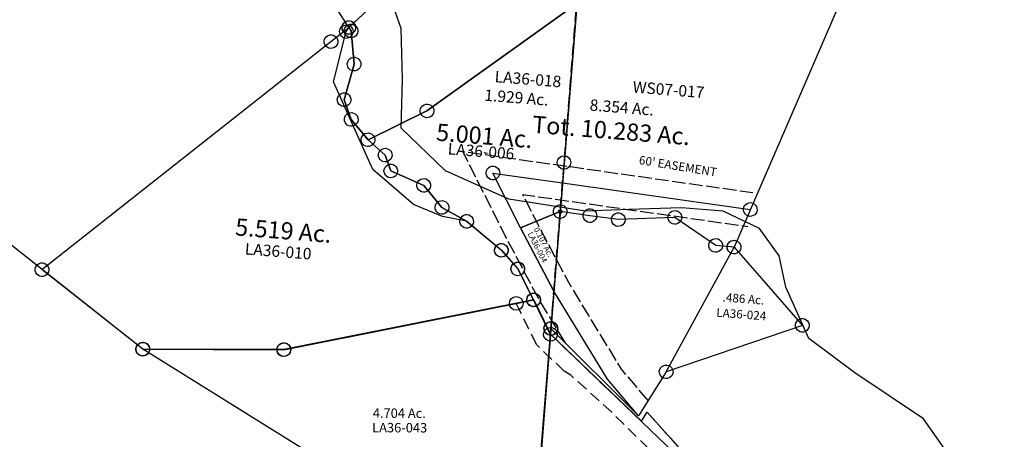
# Model space of a CAD drawing. Units: feet. Extents: x 1930522 to 1969324, y 524654 to 564814.
# Drawn here: x 1964862 to 1966585, y 530859 to 531594 of the extents above; entities that cross this region are included whole.
import ezdxf
from ezdxf.enums import TextEntityAlignment as Align

# ---------------------------------------------------------------- set-up
doc = ezdxf.new("R2010")
doc.units = ezdxf.units.FT
doc.header["$MEASUREMENT"] = 0
doc.linetypes.add('ACAD_ISO02W100', pattern=[15, 12, -3])
doc.linetypes.add('DASHED', pattern=[0.75, 0.5, -0.25])
doc.layers.get('0').update_dxf_attribs({"linetype": 'CONTINUOUS'})
doc.layers.add('OMTA GPS ROADS', color=4, linetype='CONTINUOUS')
doc.layers.add('SURVEY', color=2, linetype='CONTINUOUS')
doc.styles.get("Standard").update_dxf_attribs({"font": 'romans.shx', "height": 20})

# ---------------------------------------------------------------- blocks, each defined once
blk = doc.blocks.new('LAURELLAA$C5DC700BB')
at = {"color": 4, "ltscale": 10}
blk.add_line((-12, -569.2), (-12, -1664.6), dxfattribs=at)
at = {"layer": 'SURVEY', "color": 2, "linetype": 'Continuous'}
for p, q in [((680.7, -574.2), (296.1, -1702.6)), ((-272.6, -1226.2), (-406.2, -1372.9)), ((-406.1, -1372.9), (-272.6, -1226.2)), ((-258.3, -1507.5), (-16.5, -1302.9)), ((-16.5, -1302.9), (-258.3, -1507.5)), ((-406.2, -1372.9), (-426, -1346.9)), ((-435.3, -1399.9), (-406.1, -1372.9)), ((-418.2, -1372.9), (-417.7, -1369.7)), ((-417.7, -1376), (-418.2, -1372.9)), ((-417.7, -1369.7), (-416.5, -1366.9)), ((-416.5, -1378.9), (-417.7, -1376)), ((-416.5, -1366.9), (-414.6, -1364.5)), ((-414.6, -1364.5), (-412.2, -1362.5)), ((-413.8, -1378.5), (-413.4, -1375.4)), ((-413.4, -1375.4), (-412.2, -1372.5)), ((-412.2, -1362.5), (-409.3, -1361.3)), ((-412.2, -1372.5), (-410.2, -1370.1)), ((-410.2, -1370.1), (-407.8, -1368.2)), ((-409.3, -1361.3), (-406.2, -1360.9)), ((-407.8, -1368.2), (-405, -1367)), ((-406.2, -1360.9), (-403, -1361.3)), ((-406.1, -1372.9), (-401.8, -1378.5)), ((-401.8, -1378.5), (-406.1, -1372.9)), ((-405, -1367), (-401.8, -1366.5)), ((-403, -1361.3), (-400.2, -1362.5)), ((-401.8, -1366.5), (-398.7, -1367)), ((-400.2, -1362.5), (-397.8, -1364.5)), ((-398.7, -1367), (-395.8, -1368.2)), ((-397.8, -1364.5), (-395.8, -1366.9)), ((-395.8, -1366.9), (-394.6, -1369.7)), ((-395.8, -1368.2), (-393.4, -1370.1)), ((-394.6, -1376), (-395.8, -1378.9)), ((-394.6, -1369.7), (-394.2, -1372.9)), ((-394.2, -1372.9), (-394.6, -1376)), ((-393.4, -1370.1), (-391.5, -1372.5)), ((-391.5, -1372.5), (-390.3, -1375.4)), ((-390.3, -1375.4), (-389.8, -1378.5)), ((-446.8, -1396.8), (-445.6, -1393.9)), ((-445.6, -1393.9), (-443.7, -1391.5)), ((-443.7, -1391.5), (-441.3, -1389.6)), ((-441.3, -1389.6), (-438.4, -1388.4)), ((-438.4, -1388.4), (-435.3, -1387.9)), ((-435.3, -1387.9), (-432.2, -1388.4)), ((-432.2, -1388.4), (-429.3, -1389.6)), ((-429.3, -1389.6), (-426.9, -1391.5)), ((-426.9, -1391.5), (-425, -1393.9)), ((-425, -1393.9), (-423.8, -1396.8)), ((-414.6, -1381.3), (-416.5, -1378.9)), ((-412.2, -1383.2), (-414.6, -1381.3)), ((-413.4, -1381.6), (-413.8, -1378.5)), ((-412.2, -1384.5), (-413.4, -1381.6)), ((-409.3, -1384.4), (-412.2, -1383.2)), ((-410.2, -1386.9), (-412.2, -1384.5)), ((-407.8, -1388.8), (-410.2, -1386.9)), ((-406.2, -1384.9), (-409.3, -1384.4)), ((-405, -1390), (-407.8, -1388.8)), ((-403, -1384.4), (-406.2, -1384.9)), ((-401.8, -1390.5), (-405, -1390)), ((-400.2, -1383.2), (-403, -1384.4)), ((-401.8, -1378.5), (-391.8, -1435.9)), ((-391.8, -1435.9), (-401.8, -1378.5)), ((-398.7, -1390), (-401.8, -1390.5)), ((-397.8, -1381.3), (-400.2, -1383.2)), ((-395.8, -1388.8), (-398.7, -1390)), ((-395.8, -1378.9), (-397.8, -1381.3)), ((-393.4, -1386.9), (-395.8, -1388.8)), ((-391.5, -1384.5), (-393.4, -1386.9)), ((-390.3, -1381.6), (-391.5, -1384.5)), ((-389.8, -1378.5), (-390.3, -1381.6)), ((-907.6, -1837.9), (-435.3, -1399.9)), ((-447.3, -1399.9), (-446.8, -1396.8)), ((-446.8, -1403), (-447.3, -1399.9)), ((-445.6, -1405.9), (-446.8, -1403)), ((-443.7, -1408.3), (-445.6, -1405.9)), ((-441.3, -1410.2), (-443.7, -1408.3)), ((-438.4, -1411.4), (-441.3, -1410.2)), ((-435.3, -1411.9), (-438.4, -1411.4)), ((-432.2, -1411.4), (-435.3, -1411.9)), ((-429.3, -1410.2), (-432.2, -1411.4)), ((-426.9, -1408.3), (-429.3, -1410.2)), ((-425, -1405.9), (-426.9, -1408.3)), ((-423.8, -1403), (-425, -1405.9)), ((-423.8, -1396.8), (-423.3, -1399.9)), ((-423.3, -1399.9), (-423.8, -1403)), ((-402.1, -1429.9), (-400.2, -1427.5)), ((-400.2, -1427.5), (-397.8, -1425.6)), ((-397.8, -1425.6), (-394.9, -1424.4)), ((-394.9, -1424.4), (-391.8, -1423.9)), ((-391.8, -1423.9), (-388.6, -1424.4)), ((-388.6, -1424.4), (-385.8, -1425.6)), ((-385.8, -1425.6), (-383.4, -1427.5)), ((-383.4, -1427.5), (-381.4, -1429.9)), ((-391.8, -1435.9), (-404.3, -1499.4)), ((-404.3, -1499.4), (-391.8, -1435.9)), ((-403.8, -1435.9), (-403.3, -1432.8)), ((-403.3, -1439), (-403.8, -1435.9)), ((-403.3, -1432.8), (-402.1, -1429.9)), ((-402.1, -1441.9), (-403.3, -1439)), ((-400.2, -1444.3), (-402.1, -1441.9)), ((-397.8, -1446.2), (-400.2, -1444.3)), ((-394.9, -1447.4), (-397.8, -1446.2)), ((-385.8, -1446.2), (-388.6, -1447.4)), ((-383.4, -1444.3), (-385.8, -1446.2)), ((-381.4, -1441.9), (-383.4, -1444.3)), ((-381.4, -1429.9), (-380.2, -1432.8)), ((-380.2, -1439), (-381.4, -1441.9)), ((-380.2, -1432.8), (-379.8, -1435.9)), ((-379.8, -1435.9), (-380.2, -1439)), ((-391.8, -1447.9), (-394.9, -1447.4)), ((-388.6, -1447.4), (-391.8, -1447.9)), ((-416.3, -1499.4), (-415.8, -1496.3)), ((-415.8, -1496.3), (-414.6, -1493.4)), ((-414.6, -1493.4), (-412.7, -1491)), ((-412.7, -1491), (-410.3, -1489.1)), ((-410.3, -1489.1), (-407.4, -1487.9)), ((-407.4, -1487.9), (-404.3, -1487.4)), ((-404.3, -1487.4), (-401.2, -1487.9)), ((-401.2, -1487.9), (-398.3, -1489.1)), ((-398.3, -1489.1), (-395.9, -1491)), ((-395.9, -1491), (-394, -1493.4)), ((-394, -1493.4), (-392.8, -1496.3)), ((-392.8, -1496.3), (-392.3, -1499.4)), ((-266.7, -1499.1), (-264.3, -1497.2)), ((-264.3, -1497.2), (-261.4, -1496)), ((-261.4, -1496), (-258.3, -1495.5)), ((-258.3, -1495.5), (-255.1, -1496)), ((-255.1, -1496), (-252.3, -1497.2)), ((-252.3, -1497.2), (-249.9, -1499.1)), ((-415.8, -1502.6), (-416.3, -1499.4)), ((-414.6, -1505.4), (-415.8, -1502.6)), ((-412.7, -1507.8), (-414.6, -1505.4)), ((-410.3, -1509.8), (-412.7, -1507.8)), ((-407.4, -1511), (-410.3, -1509.8)), ((-404.3, -1511.4), (-407.4, -1511)), ((-404.3, -1499.4), (-389.2, -1532.9)), ((-389.2, -1532.9), (-404.3, -1499.4)), ((-401.2, -1511), (-404.3, -1511.4)), ((-398.3, -1509.8), (-401.2, -1511)), ((-395.9, -1507.8), (-398.3, -1509.8)), ((-394, -1505.4), (-395.9, -1507.8)), ((-392.8, -1502.6), (-394, -1505.4)), ((-392.3, -1499.4), (-392.8, -1502.6)), ((-357.1, -1566), (-258.3, -1507.5)), ((-258.3, -1507.5), (-357.1, -1566)), ((-270.3, -1507.5), (-269.8, -1504.4)), ((-269.8, -1510.6), (-270.3, -1507.5)), ((-269.8, -1504.4), (-268.6, -1501.5)), ((-268.6, -1513.5), (-269.8, -1510.6)), ((-268.6, -1501.5), (-266.7, -1499.1)), ((-266.7, -1515.9), (-268.6, -1513.5)), ((-249.9, -1499.1), (-247.9, -1501.5)), ((-247.9, -1513.5), (-249.9, -1515.9)), ((-247.9, -1501.5), (-246.7, -1504.4)), ((-246.7, -1510.6), (-247.9, -1513.5)), ((-246.7, -1504.4), (-246.3, -1507.5)), ((-246.3, -1507.5), (-246.7, -1510.6)), ((-401.2, -1532.9), (-400.7, -1529.8)), ((-400.7, -1536), (-401.2, -1532.9)), ((-400.7, -1529.8), (-399.5, -1526.9)), ((-399.5, -1526.9), (-397.6, -1524.5)), ((-397.6, -1524.5), (-395.2, -1522.6)), ((-395.2, -1522.6), (-392.3, -1521.4)), ((-392.3, -1521.4), (-389.2, -1520.9)), ((-389.2, -1520.9), (-386, -1521.4)), ((-389.2, -1532.9), (-357.1, -1566)), ((-357.1, -1566), (-389.2, -1532.9)), ((-386, -1521.4), (-383.2, -1522.6)), ((-383.2, -1522.6), (-380.8, -1524.5)), ((-380.8, -1524.5), (-378.8, -1526.9)), ((-378.8, -1526.9), (-377.6, -1529.8)), ((-377.6, -1529.8), (-377.2, -1532.9)), ((-377.2, -1532.9), (-377.6, -1536)), ((-264.3, -1517.8), (-266.7, -1515.9)), ((-261.4, -1519), (-264.3, -1517.8)), ((-258.3, -1519.5), (-261.4, -1519)), ((-255.1, -1519), (-258.3, -1519.5)), ((-252.3, -1517.8), (-255.1, -1519)), ((-249.9, -1515.9), (-252.3, -1517.8)), ((-399.5, -1538.9), (-400.7, -1536)), ((-397.6, -1541.3), (-399.5, -1538.9)), ((-395.2, -1543.2), (-397.6, -1541.3)), ((-392.3, -1544.4), (-395.2, -1543.2)), ((-389.2, -1544.9), (-392.3, -1544.4)), ((-386, -1544.4), (-389.2, -1544.9)), ((-383.2, -1543.2), (-386, -1544.4)), ((-380.8, -1541.3), (-383.2, -1543.2)), ((-378.8, -1538.9), (-380.8, -1541.3)), ((-377.6, -1536), (-378.8, -1538.9)), ((-369.1, -1566), (-368.6, -1562.9)), ((-368.6, -1569.1), (-369.1, -1566)), ((-368.6, -1562.9), (-367.4, -1560)), ((-367.4, -1560), (-365.5, -1557.6)), ((-365.5, -1557.6), (-363.1, -1555.7)), ((-363.1, -1555.7), (-360.2, -1554.5)), ((-360.2, -1554.5), (-357.1, -1554)), ((-357.1, -1554), (-353.9, -1554.5)), ((-357.1, -1566), (-324.9, -1590.5)), ((-324.9, -1590.5), (-357.1, -1566)), ((-353.9, -1554.5), (-351.1, -1555.7)), ((-351.1, -1555.7), (-348.7, -1557.6)), ((-348.7, -1557.6), (-346.7, -1560)), ((-346.7, -1560), (-345.5, -1562.9)), ((-345.5, -1562.9), (-345.1, -1566)), ((-345.1, -1566), (-345.5, -1569.1)), ((-367.4, -1572), (-368.6, -1569.1)), ((-365.5, -1574.4), (-367.4, -1572)), ((-363.1, -1576.3), (-365.5, -1574.4)), ((-360.2, -1577.5), (-363.1, -1576.3)), ((-357.1, -1578), (-360.2, -1577.5)), ((-353.9, -1577.5), (-357.1, -1578)), ((-351.1, -1576.3), (-353.9, -1577.5)), ((-348.7, -1574.4), (-351.1, -1576.3)), ((-346.7, -1572), (-348.7, -1574.4)), ((-345.5, -1569.1), (-346.7, -1572)), ((-336.4, -1587.4), (-335.2, -1584.5)), ((-335.2, -1584.5), (-333.3, -1582.1)), ((-333.3, -1582.1), (-330.9, -1580.2)), ((-330.9, -1580.2), (-328, -1579)), ((-328, -1579), (-324.9, -1578.5)), ((-324.9, -1578.5), (-321.8, -1579)), ((-321.8, -1579), (-318.9, -1580.2)), ((-318.9, -1580.2), (-316.5, -1582.1)), ((-316.5, -1582.1), (-314.6, -1584.5)), ((-314.6, -1584.5), (-313.4, -1587.4)), ((-336.9, -1590.5), (-336.4, -1587.4)), ((-336.4, -1593.6), (-336.9, -1590.5)), ((-335.2, -1596.5), (-336.4, -1593.6)), ((-333.3, -1598.9), (-335.2, -1596.5)), ((-330.9, -1600.8), (-333.3, -1598.9)), ((-328, -1602), (-330.9, -1600.8)), ((-324.9, -1590.5), (-313, -1617.3)), ((-313, -1617.3), (-324.9, -1590.5)), ((-318.9, -1600.8), (-321.8, -1602)), ((-316.5, -1598.9), (-318.9, -1600.8)), ((-314.6, -1596.5), (-316.5, -1598.9)), ((-313.4, -1593.6), (-314.6, -1596.5)), ((-313.4, -1587.4), (-312.9, -1590.5)), ((-312.9, -1590.5), (-313.4, -1593.6)), ((-324.9, -1602.5), (-328, -1602)), ((-325, -1617.3), (-324.5, -1614.2)), ((-324.5, -1620.4), (-325, -1617.3)), ((-321.8, -1602), (-324.9, -1602.5)), ((-324.5, -1614.2), (-323.3, -1611.3)), ((-323.3, -1611.3), (-321.4, -1608.9)), ((-321.4, -1608.9), (-319, -1607)), ((-319, -1607), (-316.1, -1605.8)), ((-316.1, -1605.8), (-313, -1605.3)), ((-313, -1605.3), (-309.9, -1605.8)), ((-313, -1617.3), (-253.6, -1637.9)), ((-253.6, -1637.9), (-313, -1617.3)), ((-309.9, -1605.8), (-307, -1607)), ((-307, -1607), (-304.6, -1608.9)), ((-304.6, -1608.9), (-302.7, -1611.3)), ((-302.7, -1611.3), (-301.5, -1614.2)), ((-301.5, -1614.2), (-301, -1617.3)), ((-301, -1617.3), (-301.5, -1620.4)), ((-323.3, -1623.3), (-324.5, -1620.4)), ((-321.4, -1625.7), (-323.3, -1623.3)), ((-319, -1627.6), (-321.4, -1625.7)), ((-316.1, -1628.8), (-319, -1627.6)), ((-313, -1629.3), (-316.1, -1628.8)), ((-309.9, -1628.8), (-313, -1629.3)), ((-307, -1627.6), (-309.9, -1628.8)), ((-304.6, -1625.7), (-307, -1627.6)), ((-302.7, -1623.3), (-304.6, -1625.7)), ((-301.5, -1620.4), (-302.7, -1623.3)), ((-265.6, -1637.9), (-265.2, -1634.8)), ((-265.2, -1634.8), (-264, -1631.9)), ((-264, -1631.9), (-262, -1629.5)), ((-262, -1629.5), (-259.6, -1627.6)), ((-259.6, -1627.6), (-256.8, -1626.4)), ((-256.8, -1626.4), (-253.6, -1625.9)), ((-253.6, -1625.9), (-250.5, -1626.4)), ((-250.5, -1626.4), (-247.6, -1627.6)), ((-247.6, -1627.6), (-245.2, -1629.5)), ((-245.2, -1629.5), (-243.3, -1631.9)), ((-243.3, -1631.9), (-242.1, -1634.8)), ((-242.1, -1634.8), (-241.6, -1637.9)), ((-265.2, -1641), (-265.6, -1637.9)), ((-264, -1643.9), (-265.2, -1641)), ((-262, -1646.3), (-264, -1643.9)), ((-259.6, -1648.2), (-262, -1646.3)), ((-256.8, -1649.4), (-259.6, -1648.2)), ((-253.6, -1649.9), (-256.8, -1649.4)), ((-253.6, -1637.9), (-218.7, -1673.9)), ((-218.8, -1673.9), (-253.6, -1637.9)), ((-250.5, -1649.4), (-253.6, -1649.9)), ((-247.6, -1648.2), (-250.5, -1649.4)), ((-245.2, -1646.3), (-247.6, -1648.2)), ((-243.3, -1643.9), (-245.2, -1646.3)), ((-242.1, -1641), (-243.3, -1643.9)), ((-241.6, -1637.9), (-242.1, -1641)), ((-18, -1654.3), (-15.1, -1653.1)), ((-15.1, -1653.1), (-12, -1652.6)), ((-12, -1652.6), (-8.9, -1653.1)), ((-8.9, -1653.1), (-6, -1654.3)), ((177.3, -1655.8), (178.5, -1653)), ((178.5, -1653), (180.5, -1650.6)), ((180.5, -1650.6), (182.9, -1648.6)), ((182.9, -1648.6), (185.7, -1647.4)), ((185.7, -1647.4), (188.9, -1647)), ((188.9, -1647), (192, -1647.4)), ((192, -1647.4), (194.9, -1648.6)), ((194.9, -1648.6), (197.3, -1650.6)), ((197.3, -1650.6), (199.2, -1653)), ((199.2, -1653), (200.4, -1655.8)), ((-230.8, -1673.9), (-230.3, -1670.8)), ((-230.3, -1670.8), (-229.1, -1667.9)), ((-229.1, -1667.9), (-227.2, -1665.5)), ((-227.2, -1665.5), (-224.8, -1663.6)), ((-224.8, -1663.6), (-221.9, -1662.4)), ((-221.9, -1662.4), (-218.8, -1661.9)), ((-218.8, -1661.9), (-215.6, -1662.4)), ((-215.6, -1662.4), (-212.8, -1663.6)), ((-212.8, -1663.6), (-210.4, -1665.5)), ((-210.4, -1665.5), (-208.4, -1667.9)), ((-208.4, -1667.9), (-207.2, -1670.8)), ((-207.2, -1670.8), (-206.8, -1673.9)), ((-12, -1664.6), (-79, -1698.6)), ((-24, -1664.6), (-23.5, -1661.5)), ((-23.5, -1667.7), (-24, -1664.6)), ((-23.5, -1661.5), (-22.3, -1658.6)), ((-22.3, -1670.6), (-23.5, -1667.7)), ((-22.3, -1658.6), (-20.4, -1656.2)), ((-20.4, -1673), (-22.3, -1670.6)), ((-20.4, -1656.2), (-18, -1654.3)), ((40.4, -1667.7), (-12, -1664.6)), ((-6, -1654.3), (-3.6, -1656.2)), ((-3.6, -1656.2), (-1.7, -1658.6)), ((-1.7, -1670.6), (-3.6, -1673)), ((-1.7, -1658.6), (-0.5, -1661.5)), ((-0.5, -1667.7), (-1.7, -1670.6)), ((-0.5, -1661.5), (0, -1664.6)), ((0, -1664.6), (-0.5, -1667.7)), ((28.4, -1667.7), (28.9, -1664.6)), ((28.9, -1670.8), (28.4, -1667.7)), ((28.9, -1664.6), (30.1, -1661.7)), ((30.1, -1673.7), (28.9, -1670.8)), ((30.1, -1661.7), (32, -1659.3)), ((32, -1659.3), (34.4, -1657.4)), ((34.4, -1657.4), (37.3, -1656.2)), ((37.3, -1656.2), (40.4, -1655.7)), ((40.4, -1655.7), (43.6, -1656.2)), ((90.6, -1670.6), (40.4, -1667.7)), ((43.6, -1656.2), (46.4, -1657.4)), ((46.4, -1657.4), (48.8, -1659.3)), ((48.8, -1659.3), (50.8, -1661.7)), ((50.8, -1661.7), (52, -1664.6)), ((52, -1670.8), (50.8, -1673.7)), ((52, -1664.6), (52.4, -1667.7)), ((52.4, -1667.7), (52, -1670.8)), ((78.6, -1670.6), (79.1, -1667.5)), ((79.1, -1673.7), (78.6, -1670.6)), ((79.1, -1667.5), (80.3, -1664.6)), ((80.3, -1664.6), (82.2, -1662.2)), ((82.2, -1662.2), (84.6, -1660.3)), ((84.6, -1660.3), (87.5, -1659.1)), ((87.5, -1659.1), (90.6, -1658.6)), ((90.6, -1658.6), (93.7, -1659.1)), ((188.9, -1659), (90.6, -1670.6)), ((93.7, -1659.1), (96.6, -1660.3)), ((96.6, -1660.3), (99, -1662.2)), ((99, -1662.2), (100.9, -1664.6)), ((100.9, -1664.6), (102.1, -1667.5)), ((102.1, -1667.5), (102.6, -1670.6)), ((102.6, -1670.6), (102.1, -1673.7)), ((176.9, -1659), (177.3, -1655.8)), ((177.3, -1662.1), (176.9, -1659)), ((178.5, -1665), (177.3, -1662.1)), ((180.5, -1667.4), (178.5, -1665)), ((182.9, -1669.3), (180.5, -1667.4)), ((185.7, -1670.5), (182.9, -1669.3)), ((188.9, -1671), (185.7, -1670.5)), ((263.9, -1702.2), (188.9, -1659)), ((192, -1670.5), (188.9, -1671)), ((194.9, -1669.3), (192, -1670.5)), ((197.3, -1667.4), (194.9, -1669.3)), ((199.2, -1665), (197.3, -1667.4)), ((200.4, -1662.1), (199.2, -1665)), ((200.4, -1655.8), (200.9, -1659)), ((200.9, -1659), (200.4, -1662.1)), ((-230.3, -1677), (-230.8, -1673.9)), ((-229.1, -1679.9), (-230.3, -1677)), ((-227.2, -1682.3), (-229.1, -1679.9)), ((-224.8, -1684.2), (-227.2, -1682.3)), ((-221.9, -1685.4), (-224.8, -1684.2)), ((-218.8, -1685.9), (-221.9, -1685.4)), ((-173.8, -1694.6), (-218.8, -1673.9)), ((-215.6, -1685.4), (-218.8, -1685.9)), ((-218.7, -1673.9), (-173.8, -1694.6)), ((-212.8, -1684.2), (-215.6, -1685.4)), ((-210.4, -1682.3), (-212.8, -1684.2)), ((-208.4, -1679.9), (-210.4, -1682.3)), ((-207.2, -1677), (-208.4, -1679.9)), ((-206.8, -1673.9), (-207.2, -1677)), ((-184.1, -1688.6), (-182.2, -1686.2)), ((-182.2, -1686.2), (-179.8, -1684.3)), ((-179.8, -1684.3), (-176.9, -1683.1)), ((-176.9, -1683.1), (-173.8, -1682.6)), ((-173.8, -1682.6), (-170.7, -1683.1)), ((-170.7, -1683.1), (-167.8, -1684.3)), ((-167.8, -1684.3), (-165.4, -1686.2)), ((-165.4, -1686.2), (-163.5, -1688.6)), ((-18, -1674.9), (-20.4, -1673)), ((-15.1, -1676.1), (-18, -1674.9)), ((-12, -1676.6), (-15.1, -1676.1)), ((-8.9, -1676.1), (-12, -1676.6)), ((-6, -1674.9), (-8.9, -1676.1)), ((-3.6, -1673), (-6, -1674.9)), ((32, -1676.1), (30.1, -1673.7)), ((34.4, -1678), (32, -1676.1)), ((37.3, -1679.2), (34.4, -1678)), ((40.4, -1679.7), (37.3, -1679.2)), ((43.6, -1679.2), (40.4, -1679.7)), ((46.4, -1678), (43.6, -1679.2)), ((48.8, -1676.1), (46.4, -1678)), ((50.8, -1673.7), (48.8, -1676.1)), ((80.3, -1676.6), (79.1, -1673.7)), ((82.2, -1679), (80.3, -1676.6)), ((84.6, -1680.9), (82.2, -1679)), ((87.5, -1682.1), (84.6, -1680.9)), ((90.6, -1682.6), (87.5, -1682.1)), ((93.7, -1682.1), (90.6, -1682.6)), ((96.6, -1680.9), (93.7, -1682.1)), ((99, -1679), (96.6, -1680.9)), ((100.9, -1676.6), (99, -1679)), ((102.1, -1673.7), (100.9, -1676.6)), ((-185.8, -1694.6), (-185.3, -1691.5)), ((-185.3, -1697.8), (-185.8, -1694.6)), ((-185.3, -1691.5), (-184.1, -1688.6)), ((-184.1, -1700.6), (-185.3, -1697.8)), ((-182.2, -1703), (-184.1, -1700.6)), ((-179.8, -1705), (-182.2, -1703)), ((-176.9, -1706.2), (-179.8, -1705)), ((-173.8, -1694.6), (-109.2, -1740.4)), ((-109.3, -1740.4), (-173.8, -1694.6)), ((-167.8, -1705), (-170.7, -1706.2)), ((-165.4, -1703), (-167.8, -1705)), ((-163.5, -1700.6), (-165.4, -1703)), ((-163.5, -1688.6), (-162.3, -1691.5)), ((-162.3, -1697.8), (-163.5, -1700.6)), ((-162.3, -1691.5), (-161.8, -1694.6)), ((-161.8, -1694.6), (-162.3, -1697.8)), ((-79, -1698.6), (-12, -1804.2)), ((251.9, -1702.2), (252.4, -1699)), ((252.4, -1705.3), (251.9, -1702.2)), ((252.4, -1699), (253.6, -1696.2)), ((253.6, -1708.2), (252.4, -1705.3)), ((253.6, -1696.2), (255.5, -1693.8)), ((255.5, -1693.8), (257.9, -1691.8)), ((257.9, -1691.8), (260.8, -1690.6)), ((260.8, -1690.6), (263.9, -1690.2)), ((263.9, -1690.2), (267.1, -1690.6)), ((296.1, -1702.6), (263.9, -1702.2)), ((267.1, -1690.6), (269.9, -1691.8)), ((269.9, -1691.8), (272.3, -1693.8)), ((272.3, -1693.8), (274.3, -1696.2)), ((274.3, -1696.2), (275.5, -1699)), ((275.5, -1705.3), (274.3, -1708.2)), ((275.5, -1699), (275.9, -1702.2)), ((275.9, -1702.2), (275.5, -1705.3)), ((284.1, -1702.6), (284.6, -1699.5)), ((284.6, -1705.7), (284.1, -1702.6)), ((284.6, -1699.5), (285.8, -1696.6)), ((285.8, -1696.6), (287.7, -1694.2)), ((287.7, -1694.2), (290.1, -1692.3)), ((290.1, -1692.3), (293, -1691.1)), ((293, -1691.1), (296.1, -1690.6)), ((296.1, -1690.6), (299.2, -1691.1)), ((299.2, -1691.1), (302.1, -1692.3)), ((302.1, -1692.3), (304.5, -1694.2)), ((304.5, -1694.2), (306.4, -1696.6)), ((306.4, -1696.6), (307.6, -1699.5)), ((307.6, -1699.5), (308.1, -1702.6)), ((308.1, -1702.6), (307.6, -1705.7)), ((-173.8, -1706.6), (-176.9, -1706.2)), ((-170.7, -1706.2), (-173.8, -1706.6)), ((255.5, -1710.6), (253.6, -1708.2)), ((257.9, -1712.5), (255.5, -1710.6)), ((260.8, -1713.7), (257.9, -1712.5)), ((263.9, -1714.2), (260.8, -1713.7)), ((267.1, -1713.7), (263.9, -1714.2)), ((269.9, -1712.5), (267.1, -1713.7)), ((272.3, -1710.6), (269.9, -1712.5)), ((274.3, -1708.2), (272.3, -1710.6)), ((285.8, -1708.6), (284.6, -1705.7)), ((287.7, -1711), (285.8, -1708.6)), ((290.1, -1712.9), (287.7, -1711)), ((293, -1714.1), (290.1, -1712.9)), ((296.1, -1714.6), (293, -1714.1)), ((299.2, -1714.1), (296.1, -1714.6)), ((302.1, -1712.9), (299.2, -1714.1)), ((304.5, -1711), (302.1, -1712.9)), ((306.4, -1708.6), (304.5, -1711)), ((307.6, -1705.7), (306.4, -1708.6)), ((-121.3, -1740.4), (-120.8, -1737.3)), ((-120.8, -1737.3), (-119.6, -1734.4)), ((-119.6, -1734.4), (-117.7, -1732)), ((-117.7, -1732), (-115.3, -1730.1)), ((-115.3, -1730.1), (-112.4, -1728.9)), ((-112.4, -1728.9), (-109.3, -1728.4)), ((-109.3, -1728.4), (-106.1, -1728.9)), ((-106.1, -1728.9), (-103.3, -1730.1)), ((-103.3, -1730.1), (-100.9, -1732)), ((-100.9, -1732), (-98.9, -1734.4)), ((-98.9, -1734.4), (-97.7, -1737.3)), ((-97.7, -1737.3), (-97.3, -1740.4)), ((-120.8, -1743.5), (-121.3, -1740.4)), ((-119.6, -1746.4), (-120.8, -1743.5)), ((-117.7, -1748.8), (-119.6, -1746.4)), ((-115.3, -1750.7), (-117.7, -1748.8)), ((-112.4, -1751.9), (-115.3, -1750.7)), ((-109.3, -1752.4), (-112.4, -1751.9)), ((-77.9, -1770.6), (-109.3, -1740.4)), ((-106.1, -1751.9), (-109.3, -1752.4)), ((-109.2, -1740.4), (-77.9, -1770.6)), ((-103.3, -1750.7), (-106.1, -1751.9)), ((-100.9, -1748.8), (-103.3, -1750.7)), ((-98.9, -1746.4), (-100.9, -1748.8)), ((-97.7, -1743.5), (-98.9, -1746.4)), ((-97.3, -1740.4), (-97.7, -1743.5)), ((-89.9, -1770.6), (-89.4, -1767.5)), ((-89.4, -1773.7), (-89.9, -1770.6)), ((-89.4, -1767.5), (-88.2, -1764.6)), ((-88.2, -1776.6), (-89.4, -1773.7)), ((-88.2, -1764.6), (-86.3, -1762.2)), ((-86.3, -1762.2), (-83.9, -1760.3)), ((-83.9, -1760.3), (-81, -1759.1)), ((-81, -1759.1), (-77.9, -1758.6)), ((-77.9, -1758.6), (-74.8, -1759.1)), ((-77.9, -1770.6), (-46.2, -1822.4)), ((-46.2, -1822.4), (-77.9, -1770.6)), ((-74.8, -1759.1), (-71.9, -1760.3)), ((-71.9, -1760.3), (-69.5, -1762.2)), ((-69.5, -1762.2), (-67.6, -1764.6)), ((-67.6, -1764.6), (-66.4, -1767.5)), ((-66.4, -1773.7), (-67.6, -1776.6)), ((-66.4, -1767.5), (-65.9, -1770.6)), ((-65.9, -1770.6), (-66.4, -1773.7)), ((-86.3, -1779), (-88.2, -1776.6)), ((-83.9, -1780.9), (-86.3, -1779)), ((-81, -1782.1), (-83.9, -1780.9)), ((-77.9, -1782.6), (-81, -1782.1)), ((-74.8, -1782.1), (-77.9, -1782.6)), ((-71.9, -1780.9), (-74.8, -1782.1)), ((-69.5, -1779), (-71.9, -1780.9)), ((-67.6, -1776.6), (-69.5, -1779)), ((-12, -1804.2), (-12.1, -1870)), ((-46.2, -1822.4), (-474.8, -1943.9)), ((-58.2, -1822.4), (-57.7, -1819.3)), ((-57.7, -1825.6), (-58.2, -1822.4)), ((-57.7, -1819.3), (-56.5, -1816.4)), ((-56.5, -1828.4), (-57.7, -1825.6)), ((-56.5, -1816.4), (-54.6, -1814)), ((-54.6, -1814), (-52.2, -1812.1)), ((-52.2, -1812.1), (-49.3, -1810.9)), ((-49.3, -1810.9), (-46.2, -1810.4)), ((-46.2, -1810.4), (-43.1, -1810.9)), ((-12.1, -1880.1), (-46.2, -1822.4)), ((-43.1, -1810.9), (-40.2, -1812.1)), ((-40.2, -1812.1), (-37.8, -1814)), ((-37.8, -1814), (-35.9, -1816.4)), ((-35.9, -1816.4), (-34.7, -1819.3)), ((-34.7, -1825.6), (-35.9, -1828.4)), ((-34.7, -1819.3), (-34.2, -1822.4)), ((-34.2, -1822.4), (-34.7, -1825.6)), ((-919.6, -1837.9), (-919.2, -1834.8)), ((-919.2, -1841), (-919.6, -1837.9)), ((-919.2, -1834.8), (-918, -1831.9)), ((-918, -1843.9), (-919.2, -1841)), ((-918, -1831.9), (-916, -1829.5)), ((-916, -1829.5), (-913.6, -1827.6)), ((-913.6, -1827.6), (-910.8, -1826.4)), ((-910.8, -1826.4), (-907.6, -1825.9)), ((-907.6, -1825.9), (-904.5, -1826.4)), ((-720.8, -1962.6), (-907.6, -1837.9)), ((-904.5, -1826.4), (-901.6, -1827.6)), ((-901.6, -1827.6), (-899.2, -1829.5)), ((-899.2, -1829.5), (-897.3, -1831.9)), ((-897.3, -1831.9), (-896.1, -1834.8)), ((-896.1, -1841), (-897.3, -1843.9)), ((-896.1, -1834.8), (-895.6, -1837.9)), ((-895.6, -1837.9), (-896.1, -1841)), ((-54.6, -1830.8), (-56.5, -1828.4)), ((-52.2, -1832.8), (-54.6, -1830.8)), ((-49.3, -1834), (-52.2, -1832.8)), ((-46.2, -1834.4), (-49.3, -1834)), ((-43.1, -1834), (-46.2, -1834.4)), ((-40.2, -1832.8), (-43.1, -1834)), ((-37.8, -1830.8), (-40.2, -1832.8)), ((-35.9, -1828.4), (-37.8, -1830.8)), ((-916, -1846.3), (-918, -1843.9)), ((-913.6, -1848.2), (-916, -1846.3)), ((-910.8, -1849.4), (-913.6, -1848.2)), ((-907.6, -1849.9), (-910.8, -1849.4)), ((-904.5, -1849.4), (-907.6, -1849.9)), ((-901.6, -1848.2), (-904.5, -1849.4)), ((-899.2, -1846.3), (-901.6, -1848.2)), ((-897.3, -1843.9), (-899.2, -1846.3)), ((-20.5, -1861.6), (-18.1, -1859.7)), ((-18.1, -1859.7), (-15.2, -1858.5)), ((-15.2, -1858.5), (-12.1, -1858)), ((-12.1, -1858), (-9, -1858.5)), ((-9, -1858.5), (-6.1, -1859.7)), ((-6.1, -1859.7), (-3.7, -1861.6)), ((-24.1, -1870), (-23.6, -1866.9)), ((-23.6, -1873.1), (-24.1, -1870)), ((-23.6, -1866.9), (-22.4, -1864)), ((-22.4, -1876), (-23.6, -1873.1)), ((-22.4, -1864), (-20.5, -1861.6)), ((-20.5, -1878.4), (-22.4, -1876)), ((-12.1, -1870), (-12.1, -1880.1)), ((-3.7, -1861.6), (-1.8, -1864)), ((-1.8, -1876), (-3.7, -1878.4)), ((-1.8, -1864), (-0.6, -1866.9)), ((-0.6, -1873.1), (-1.8, -1876)), ((-0.6, -1866.9), (-0.1, -1870)), ((-0.1, -1870), (-0.6, -1873.1)), ((-18.1, -1880.3), (-20.5, -1878.4)), ((-15.2, -1881.5), (-18.1, -1880.3)), ((-12.1, -1882), (-15.2, -1881.5)), ((-9, -1881.5), (-12.1, -1882)), ((-6.1, -1880.3), (-9, -1881.5)), ((-3.7, -1878.4), (-6.1, -1880.3)), ((-474.8, -1943.9), (-720.8, -1962.6)), ((-486.8, -1943.9), (-486.4, -1940.8)), ((-486.4, -1947), (-486.8, -1943.9)), ((-486.4, -1940.8), (-485.2, -1937.9)), ((-485.2, -1937.9), (-483.2, -1935.5)), ((-483.2, -1935.5), (-480.8, -1933.6)), ((-480.8, -1933.6), (-478, -1932.4)), ((-478, -1932.4), (-474.8, -1931.9)), ((-474.8, -1931.9), (-471.7, -1932.4)), ((-471.7, -1932.4), (-468.8, -1933.6)), ((-468.8, -1933.6), (-466.4, -1935.5)), ((-466.4, -1935.5), (-464.5, -1937.9)), ((-464.5, -1937.9), (-463.3, -1940.8)), ((-463.3, -1940.8), (-462.8, -1943.9)), ((-462.8, -1943.9), (-463.3, -1947)), ((-732.8, -1962.6), (-732.3, -1959.5)), ((-732.3, -1965.7), (-732.8, -1962.6)), ((-732.3, -1959.5), (-731.1, -1956.6)), ((-731.1, -1956.6), (-729.2, -1954.2)), ((-729.2, -1954.2), (-726.8, -1952.3)), ((-726.8, -1952.3), (-723.9, -1951.1)), ((-723.9, -1951.1), (-720.8, -1950.6)), ((-720.8, -1950.6), (-717.7, -1951.1)), ((-717.7, -1951.1), (-714.8, -1952.3)), ((-714.8, -1952.3), (-712.4, -1954.2)), ((-712.4, -1954.2), (-710.5, -1956.6)), ((-710.5, -1956.6), (-709.3, -1959.5)), ((-709.3, -1959.5), (-708.8, -1962.6)), ((-708.8, -1962.6), (-709.3, -1965.7)), ((-485.2, -1949.9), (-486.4, -1947)), ((-483.2, -1952.3), (-485.2, -1949.9)), ((-480.8, -1954.2), (-483.2, -1952.3)), ((-478, -1955.4), (-480.8, -1954.2)), ((-474.8, -1955.9), (-478, -1955.4)), ((-471.7, -1955.4), (-474.8, -1955.9)), ((-468.8, -1954.2), (-471.7, -1955.4)), ((-466.4, -1952.3), (-468.8, -1954.2)), ((-464.5, -1949.9), (-466.4, -1952.3)), ((-463.3, -1947), (-464.5, -1949.9)), ((-731.1, -1968.6), (-732.3, -1965.7)), ((-729.2, -1971), (-731.1, -1968.6)), ((-726.8, -1972.9), (-729.2, -1971)), ((-723.9, -1974.1), (-726.8, -1972.9)), ((-720.8, -1974.6), (-723.9, -1974.1)), ((-717.7, -1974.1), (-720.8, -1974.6)), ((-714.8, -1972.9), (-717.7, -1974.1)), ((-712.4, -1971), (-714.8, -1972.9)), ((-710.5, -1968.6), (-712.4, -1971)), ((-709.3, -1965.7), (-710.5, -1968.6))]:
    blk.add_line(p, q, dxfattribs=at)
for s, height, p in [('1.929 Ac.', 20, (-104, -1481.7)), ('8.354 Ac.', 20, (81, -1484.3)), ('Tot. 10.283 Ac.', 30, (65.7, -1531)), ('5.519 Ac.', 30, (-492.1, -1751.2))]:
    blk.add_text(s, height=height, dxfattribs=at).set_placement(p, align=Align.CENTER)
at = {"layer": 'SURVEY', "color": 1, "ltscale": 10, "char_height": 20, "width": 182.5, "attachment_point": 5}
for s, insert in [('LA36-018', (-86.5, -1440.5)), ('LA36-010', (-498.2, -1775.7))]:
    blk.add_mtext(s, dxfattribs=dict(at, insert=insert))
at = {"layer": 'SURVEY', "color": 1, "insert": (97.4, -1426.9), "char_height": 20, "width": 190.07, "attachment_point": 1}
blk.add_mtext('WS07-017', dxfattribs=at)
blk = doc.blocks.new('LAURELLAA$C29C0065F')
at = {"layer": 'SURVEY', "color": 2}
for p, q in [((-17.1, -137.8), (-229.7, -1852.7)), ((-943.3, -1847.9), (-1532.7, -1339.7)), ((-256.4, -1791.3), (-696.8, -1859.5)), ((-268.4, -1791.3), (-267.9, -1788.2)), ((-267.9, -1794.4), (-268.4, -1791.3)), ((-267.9, -1788.2), (-266.7, -1785.3)), ((-266.7, -1785.3), (-264.8, -1782.9)), ((-264.8, -1782.9), (-262.4, -1781)), ((-262.4, -1781), (-259.5, -1779.8)), ((-259.5, -1779.8), (-256.4, -1779.3)), ((-256.4, -1779.3), (-253.3, -1779.8)), ((-229.7, -1852.7), (-256.4, -1791.3)), ((-253.3, -1779.8), (-250.4, -1781)), ((-250.4, -1781), (-248, -1782.9)), ((-248, -1782.9), (-246.1, -1785.3)), ((-246.1, -1785.3), (-244.9, -1788.2)), ((-244.9, -1788.2), (-244.4, -1791.3)), ((-244.4, -1791.3), (-244.9, -1794.4)), ((-266.7, -1797.3), (-267.9, -1794.4)), ((-264.8, -1799.7), (-266.7, -1797.3)), ((-262.4, -1801.6), (-264.8, -1799.7)), ((-259.5, -1802.8), (-262.4, -1801.6)), ((-256.4, -1803.3), (-259.5, -1802.8)), ((-253.3, -1802.8), (-256.4, -1803.3)), ((-250.4, -1801.6), (-253.3, -1802.8)), ((-248, -1799.7), (-250.4, -1801.6)), ((-246.1, -1797.3), (-248, -1799.7)), ((-244.9, -1794.4), (-246.1, -1797.3)), ((-954.8, -1844.8), (-953.6, -1841.9)), ((-953.6, -1841.9), (-951.7, -1839.5)), ((-951.7, -1839.5), (-949.3, -1837.6)), ((-949.3, -1837.6), (-946.4, -1836.4)), ((-946.4, -1836.4), (-943.3, -1835.9)), ((-943.3, -1835.9), (-940.1, -1836.4)), ((-940.1, -1836.4), (-937.3, -1837.6)), ((-937.3, -1837.6), (-934.9, -1839.5)), ((-934.9, -1839.5), (-932.9, -1841.9)), ((-932.9, -1841.9), (-931.7, -1844.8)), ((-238.1, -1844.3), (-235.7, -1842.3)), ((-235.7, -1842.3), (-232.8, -1841.1)), ((-232.8, -1841.1), (-229.7, -1840.7)), ((-229.7, -1840.7), (-226.6, -1841.1)), ((-226.6, -1841.1), (-223.7, -1842.3)), ((-223.7, -1842.3), (-221.3, -1844.3)), ((-955.3, -1847.9), (-954.8, -1844.8)), ((-954.8, -1851), (-955.3, -1847.9)), ((-953.6, -1853.9), (-954.8, -1851)), ((-951.7, -1856.3), (-953.6, -1853.9)), ((-949.3, -1858.2), (-951.7, -1856.3)), ((-946.4, -1859.4), (-949.3, -1858.2)), ((-943.3, -1859.9), (-946.4, -1859.4)), ((-696.8, -1859.5), (-943.3, -1847.9)), ((-940.1, -1859.4), (-943.3, -1859.9)), ((-937.3, -1858.2), (-940.1, -1859.4)), ((-934.9, -1856.3), (-937.3, -1858.2)), ((-932.9, -1853.9), (-934.9, -1856.3)), ((-931.7, -1851), (-932.9, -1853.9)), ((-931.7, -1844.8), (-931.3, -1847.9)), ((-931.3, -1847.9), (-931.7, -1851)), ((-708.8, -1859.5), (-708.3, -1856.4)), ((-708.3, -1862.6), (-708.8, -1859.5)), ((-708.3, -1856.4), (-707.1, -1853.5)), ((-707.1, -1853.5), (-705.2, -1851.1)), ((-705.2, -1851.1), (-702.8, -1849.2)), ((-702.8, -1849.2), (-699.9, -1848)), ((-699.9, -1848), (-696.8, -1847.5)), ((-696.8, -1847.5), (-693.7, -1848)), ((-693.7, -1848), (-690.8, -1849.2)), ((-690.8, -1849.2), (-688.4, -1851.1)), ((-688.4, -1851.1), (-686.5, -1853.5)), ((-686.5, -1853.5), (-685.3, -1856.4)), ((-685.3, -1856.4), (-684.8, -1859.5)), ((-684.8, -1859.5), (-685.3, -1862.6)), ((-241.7, -1852.7), (-241.2, -1849.5)), ((-241.2, -1855.8), (-241.7, -1852.7)), ((-241.2, -1849.5), (-240, -1846.7)), ((-240, -1858.7), (-241.2, -1855.8)), ((-240, -1846.7), (-238.1, -1844.3)), ((-238.1, -1861.1), (-240, -1858.7)), ((-221.3, -1844.3), (-219.4, -1846.7)), ((-219.4, -1858.7), (-221.3, -1861.1)), ((-219.4, -1846.7), (-218.2, -1849.5)), ((-218.2, -1855.8), (-219.4, -1858.7)), ((-218.2, -1849.5), (-217.7, -1852.7)), ((-217.7, -1852.7), (-218.2, -1855.8)), ((-707.1, -1865.5), (-708.3, -1862.6)), ((-705.2, -1867.9), (-707.1, -1865.5)), ((-702.8, -1869.8), (-705.2, -1867.9)), ((-699.9, -1871), (-702.8, -1869.8)), ((-696.8, -1871.5), (-699.9, -1871)), ((-693.7, -1871), (-696.8, -1871.5)), ((-690.8, -1869.8), (-693.7, -1871)), ((-688.4, -1867.9), (-690.8, -1869.8)), ((-686.5, -1865.5), (-688.4, -1867.9)), ((-685.3, -1862.6), (-686.5, -1865.5)), ((-235.7, -1863), (-238.1, -1861.1)), ((-232.8, -1864.2), (-235.7, -1863)), ((-229.7, -1864.7), (-232.8, -1864.2)), ((-226.6, -1864.2), (-229.7, -1864.7)), ((-223.7, -1863), (-226.6, -1864.2)), ((-221.3, -1861.1), (-223.7, -1863))]:
    blk.add_line(p, q, dxfattribs=at)
blk = doc.blocks.new('LAURELLAA$C352753DB')
at = {"layer": 'SURVEY', "color": 4}
for p, q in [((0, 105.6), (67, 139.5)), ((64, 139.5), (64.1, 140.3)), ((64.1, 138.8), (64, 139.5)), ((64.1, 140.3), (64.4, 141)), ((64.4, 138), (64.1, 138.8)), ((64.4, 141), (64.9, 141.6)), ((64.9, 137.4), (64.4, 138)), ((64.9, 141.6), (65.5, 142.1)), ((65.5, 142.1), (66.2, 142.4)), ((66.2, 142.4), (67, 142.5)), ((67, 142.5), (67.7, 142.4)), ((67, 139.5), (67, 0)), ((67.7, 142.4), (68.5, 142.1)), ((68.5, 142.1), (69.1, 141.6)), ((69.1, 141.6), (69.5, 141)), ((69.5, 138), (69.1, 137.4)), ((69.5, 141), (69.8, 140.3)), ((69.8, 138.8), (69.5, 138)), ((69.8, 140.3), (70, 139.5)), ((70, 139.5), (69.8, 138.8)), ((65.5, 137), (64.9, 137.4)), ((66.2, 136.7), (65.5, 137)), ((67, 136.5), (66.2, 136.7)), ((67.7, 136.7), (67, 136.5)), ((68.5, 137), (67.7, 136.7)), ((69.1, 137.4), (68.5, 137)), ((67, 0), (0, 105.6))]:
    blk.add_line(p, q, dxfattribs=at)
blk.add_text('0.107 Ac.', height=10, rotation=302.1939, dxfattribs=at).set_placement((37.8, 81.3), align=Align.CENTER)
at = {"layer": 'SURVEY', "color": 1, "ltscale": 10, "insert": (31.2, 73.4), "char_height": 10, "width": 182.5, "attachment_point": 5, "rotation": 301.627}
blk.add_mtext('LA36-004', dxfattribs=at)
blk = doc.blocks.new('LAURELA$C6A431FBF')
at = {"layer": 'SURVEY', "color": 2, "linetype": 'DASHED', "ltscale": 40}
blk.add_line((193.5, 123.3), (283.5, 1979.2), dxfattribs=at)
at = {"layer": 'SURVEY', "color": 3}
for p, q in [((72.3, 396), (73.7, 398.8)), ((73.7, 398.8), (75.7, 401.1)), ((75.7, 401.1), (78.2, 402.9)), ((78.2, 402.9), (81.1, 404)), ((81.1, 404), (84.3, 404.3)), ((84.3, 404.3), (87.4, 403.7)), ((87.4, 403.7), (90.2, 402.3)), ((90.2, 402.3), (92.5, 400.3)), ((92.5, 400.3), (94.3, 397.8)), ((94.3, 397.8), (95.3, 394.9)), ((71.7, 392.9), (72.3, 396)), ((72, 389.7), (71.7, 392.9)), ((73.1, 386.8), (72, 389.7)), ((74.9, 384.3), (73.1, 386.8)), ((77.2, 382.3), (74.9, 384.3)), ((80, 380.9), (77.2, 382.3)), ((83.1, 380.3), (80, 380.9)), ((86.2, 380.6), (83.1, 380.3)), ((134.9, 297.8), (83.7, 392.3)), ((83.7, 392.3), (205.9, 378.8)), ((89.2, 381.7), (86.2, 380.6)), ((91.7, 383.5), (89.2, 381.7)), ((93.7, 385.8), (91.7, 383.5)), ((95, 388.6), (93.7, 385.8)), ((95.7, 391.7), (95, 388.6)), ((95.3, 394.9), (95.7, 391.7)), ((205.9, 378.8), (535.7, 342.3)), ((523.7, 342.9), (524.3, 345.9)), ((524.3, 345.9), (525.7, 348.8)), ((525.7, 348.8), (527.7, 351.1)), ((527.7, 351.1), (530.2, 352.9)), ((530.2, 352.9), (533.1, 353.9)), ((533.1, 353.9), (536.3, 354.3)), ((536.3, 354.3), (539.4, 353.6)), ((539.4, 353.6), (542.2, 352.3)), ((542.2, 352.3), (544.5, 350.3)), ((544.5, 350.3), (546.3, 347.8)), ((546.3, 347.8), (547.4, 344.8)), ((547.4, 344.8), (547.7, 341.7)), ((524, 339.7), (523.7, 342.9)), ((525.1, 336.8), (524, 339.7)), ((526.9, 334.3), (525.1, 336.8)), ((529.2, 332.3), (526.9, 334.3)), ((532, 330.9), (529.2, 332.3)), ((535.1, 330.3), (532, 330.9)), ((538.3, 330.6), (535.1, 330.3)), ((541.2, 331.7), (538.3, 330.6)), ((543.7, 333.5), (541.2, 331.7)), ((545.7, 335.8), (543.7, 333.5)), ((547.1, 338.6), (545.7, 335.8)), ((547.7, 341.7), (547.1, 338.6)), ((196.7, 189.1), (134.9, 297.8)), ((295.1, 37.9), (196.7, 189.1)), ((351.5, -24.6), (295.1, 37.9))]:
    blk.add_line(p, q, dxfattribs=at)
at = {"layer": 'SURVEY', "color": 2}
for p, q in [((397.4, 53.8), (509.3, 275.6)), ((497.3, 276.2), (498, 279.3)), ((497.7, 273.1), (497.3, 276.2)), ((498, 279.3), (499.3, 282.1)), ((499.3, 282.1), (501.3, 284.4)), ((501.3, 284.4), (503.8, 286.2)), ((503.8, 286.2), (506.8, 287.3)), ((506.8, 287.3), (509.9, 287.6)), ((509.3, 275.6), (633, 142.4)), ((509.9, 287.6), (513, 287)), ((513, 287), (515.8, 285.6)), ((515.8, 285.6), (518.1, 283.6)), ((518.1, 283.6), (519.9, 281.1)), ((519.9, 281.1), (521, 278.2)), ((521, 278.2), (521.3, 275)), ((498.7, 270.1), (497.7, 273.1)), ((500.5, 267.6), (498.7, 270.1)), ((502.8, 265.6), (500.5, 267.6)), ((505.7, 264.3), (502.8, 265.6)), ((508.7, 263.6), (505.7, 264.3)), ((511.9, 264), (508.7, 263.6)), ((514.8, 265), (511.9, 264)), ((517.3, 266.8), (514.8, 265)), ((519.3, 269.1), (517.3, 266.8)), ((520.7, 271.9), (519.3, 269.1)), ((521.3, 275), (520.7, 271.9)), ((633, 142.4), (397.4, 53.8)), ((621, 143), (621.7, 146.1)), ((621.4, 139.9), (621, 143)), ((622.4, 136.9), (621.4, 139.9)), ((621.7, 146.1), (623, 148.9)), ((623, 148.9), (625, 151.2)), ((625, 151.2), (627.5, 153)), ((627.5, 153), (630.5, 154.1)), ((630.5, 154.1), (633.6, 154.4)), ((633.6, 154.4), (636.7, 153.8)), ((636.7, 153.8), (639.5, 152.4)), ((639.5, 152.4), (641.8, 150.4)), ((641.8, 150.4), (643.6, 147.9)), ((644.4, 138.8), (643, 135.9)), ((643.6, 147.9), (644.7, 145)), ((645, 141.8), (644.4, 138.8)), ((644.7, 145), (645, 141.8)), ((181.5, 123.9), (182.1, 127)), ((181.8, 120.8), (181.5, 123.9)), ((182.9, 117.9), (181.8, 120.8)), ((182.1, 127), (183.5, 129.8)), ((183.5, 129.8), (185.5, 132.1)), ((185.5, 132.1), (188, 133.9)), ((188, 133.9), (190.9, 135)), ((190.9, 135), (194.1, 135.3)), ((351.5, -24.6), (193.5, 123.3)), ((194.1, 135.3), (197.2, 134.7)), ((197.2, 134.7), (200, 133.4)), ((200, 133.4), (202.3, 131.3)), ((202.3, 131.3), (204.1, 128.8)), ((204.1, 128.8), (205.2, 125.9)), ((205.5, 122.8), (204.9, 119.7)), ((205.2, 125.9), (205.5, 122.8)), ((624.2, 134.4), (622.4, 136.9)), ((626.5, 132.4), (624.2, 134.4)), ((629.3, 131.1), (626.5, 132.4)), ((632.4, 130.4), (629.3, 131.1)), ((635.6, 130.8), (632.4, 130.4)), ((638.5, 131.8), (635.6, 130.8)), ((641, 133.6), (638.5, 131.8)), ((643, 135.9), (641, 133.6)), ((184.7, 115.4), (182.9, 117.9)), ((187, 113.3), (184.7, 115.4)), ((189.8, 112), (187, 113.3)), ((192.9, 111.4), (189.8, 112)), ((196.1, 111.7), (192.9, 111.4)), ((199, 112.7), (196.1, 111.7)), ((201.5, 114.5), (199, 112.7)), ((203.5, 116.9), (201.5, 114.5)), ((204.9, 119.7), (203.5, 116.9)), ((397.4, 53.8), (351.5, -24.6)), ((385.4, 54.3), (386.1, 57.4)), ((385.8, 51.2), (385.4, 54.3)), ((386.1, 57.4), (387.4, 60.3)), ((387.4, 60.3), (389.4, 62.6)), ((389.4, 62.6), (391.9, 64.4)), ((391.9, 64.4), (394.9, 65.4)), ((394.9, 65.4), (398, 65.7)), ((398, 65.7), (401.1, 65.1)), ((401.1, 65.1), (403.9, 63.8)), ((403.9, 63.8), (406.2, 61.7)), ((406.2, 61.7), (408, 59.3)), ((408, 59.3), (409.1, 56.3)), ((409.4, 53.2), (408.8, 50.1)), ((409.1, 56.3), (409.4, 53.2)), ((386.8, 48.3), (385.8, 51.2)), ((388.6, 45.8), (386.8, 48.3)), ((390.9, 43.7), (388.6, 45.8)), ((393.8, 42.4), (390.9, 43.7)), ((396.8, 41.8), (393.8, 42.4)), ((400, 42.1), (396.8, 41.8)), ((402.9, 43.2), (400, 42.1)), ((405.4, 45), (402.9, 43.2)), ((407.4, 47.3), (405.4, 45)), ((408.8, 50.1), (407.4, 47.3))]:
    blk.add_line(p, q, dxfattribs=at)
at = {"layer": 'SURVEY', "color": 3, "linetype": 'ACAD_ISO02W100', "ltscale": 2, "flags": 128}
for points in [[(219.6, 98.9), (171.1, 173.5), (108.7, 283.3), (30, 428.4), (209.2, 408.6), (539, 372.1)], [(367.4, 2.6), (319, 56.3), (222.3, 204.7), (161.2, 312.4), (137.4, 356.2), (202.6, 349), (532.4, 312.5)]]:
    blk.add_lwpolyline(points, dxfattribs=at)
at = {"layer": 'SURVEY', "color": 3, "insert": (406.6, 412.5), "char_height": 15, "width": 165.491, "attachment_point": 5, "rotation": 352.5125}
blk.add_mtext("60' EASEMENT", dxfattribs=at)
at = {"layer": 'SURVEY', "color": 2, "insert": (528.6, 183.8), "char_height": 15, "width": 165.491, "attachment_point": 5, "rotation": 357.2239}
blk.add_mtext('.486 Ac.', dxfattribs=at)
at = {"layer": 'SURVEY', "color": 1, "ltscale": 10, "insert": (525.6, 156.6), "char_height": 15, "width": 182.5, "attachment_point": 5, "rotation": 357.4567}
blk.add_mtext('LA36-024', dxfattribs=at)
blk = doc.blocks.new('A$Cdbac2d56')
at = {"layer": 'SURVEY', "color": 4}
for points in [[(553.4, 951.4), (311.3, 683.4), (267.4, 640.9), (122.7, 505.2), (105, 532.7), (84.9, 552), (243.8, 701), (265.7, 721.5), (258, 745.7), (193.7, 837.7), (176.6, 871.6), (177.4, 899.9), (167.9, 943.8), (94, 1174.5), (85.5, 1211.6), (158.3, 1299.6), (217.1, 1433.4), (286.2, 1530.7), (378, 1619.4), (415.6, 1709.9), (612.1, 1692.4), (553.4, 951.4)], [(475.5, -31.5), (446.1, 28.6), (418.5, 82.8), (389.7, 115.4), (328.9, 166.1), (286.6, 174.5), (235.9, 195.8), (164.8, 256.6), (95.9, 410.1), (118.3, 498.1), (122.7, 505.2), (267.4, 640.9), (311.3, 683.4), (553.4, 951.4), (499.4, 269.1), (476.4, -21.4), (475.6, -31.5)]]:
    blk.add_lwpolyline(points, dxfattribs=at)
for centre in [(122.7, 505.2), (118.3, 498.1), (499.4, 269.1), (389.7, 115.4), (418.5, 82.8), (446.1, 28.6), (476.4, -21.4)]:
    blk.add_circle(centre, 11.8, dxfattribs=at)
blk.add_text('5.001 Ac.', height=30, rotation=355.4733, dxfattribs=at).set_placement((358.8, 300.8), align=Align.CENTER)
at = {"layer": 'SURVEY', "color": 1, "ltscale": 10, "insert": (354, 286.1), "char_height": 20, "width": 182.5, "attachment_point": 5, "rotation": 355.4733}
blk.add_mtext('LA36-006', dxfattribs=at)
blk = doc.blocks.new('WASHINGTONWSA$C5EC20096')
at = {"layer": 'SURVEY', "color": 2}
for p, q in [((238.9, 1399.6), (247.4, 1469.9)), ((238.9, 1399.6), (160.6, 754.3)), ((840.1, 773.6), (238.9, 1399.6))]:
    blk.add_line(p, q, dxfattribs=at)
blk = doc.blocks.new('A$C649dbc63')
at = {"layer": 'SURVEY', "ltscale": 40}
blk.add_line((30, 377.8), (68, 856.6), dxfattribs=at)
at = {"layer": 'SURVEY'}
blk.add_lwpolyline([(-365.2, 655.8), (-645, 830.4), (-398.3, 829.6), (8.1, 910.6), (38.7, 916.7), (68, 856.6), (227, 704.2), (237.1, 720.2), (320, 627.8)], dxfattribs=at)
at = {"layer": 'SURVEY', "color": 3, "linetype": 'DASHED', "ltscale": 40}
blk.add_lwpolyline([(8.1, 910.6), (38.7, 916.7), (68, 856.6), (227, 704.2), (237.1, 720.2), (320, 627.8), (450, 497.5), (694.5, 256.3), (734.6, 217.9), (693.2, 188.3), (456.9, 441), (431.3, 466.4), (175.3, 720), (103.9, 784.7), (92.2, 791.9), (43.4, 838.7), (11.8, 903.4), (8.1, 910.6)], dxfattribs=at)
at = {"layer": 'SURVEY', "color": 2}
for centre in [(8.1, 910.6), (-645, 830.4), (-398.3, 829.6)]:
    blk.add_circle(centre, 12, dxfattribs=at)
blk.add_text('4.704 Ac.', height=16.5, rotation=359.8069, dxfattribs=at).set_placement((-196.4, 710.2), align=Align.CENTER)
at = {"layer": 'SURVEY', "color": 1}
blk.add_text('LA36-043', height=16.5, rotation=359.8069, dxfattribs=at).set_placement((-195.8, 684.8), align=Align.CENTER)

msp = doc.modelspace()

# ---------------------------------------------------------------- linework, layer by layer
at = {"layer": 'OMTA GPS ROADS'}
msp.add_lwpolyline([(1965773.8, 531270.6), (1965717.8, 531279.4), (1965607.2, 531329.2), (1965529.2, 531403.5), (1965531.5, 531489.4), (1965529.2, 531578.3), (1965507.3, 531641.8), (1965451.2, 531672.1), (1965215, 531765), (1965086.2, 531907.6), (1965004.5, 532029.7), (1964900, 532151.9), (1964772, 532254.5)], dxfattribs=at)
at = {"layer": 'SURVEY', "color": 3}
msp.add_lwpolyline([(1966517.5, 530788.5), (1966443.3, 530895), (1966322.9, 530975.1), (1966242.7, 531035.7), (1966202.5, 531125.6), (1966190.4, 531180.3), (1966156.3, 531228.2), (1966092.7, 531258.5), (1966020, 531264.3), (1965927.6, 531261.4), (1965851.9, 531258.5), (1965773.8, 531270.6), (1965717.8, 531279.4), (1965607.2, 531329.2), (1965529.2, 531403.5), (1965531.5, 531489.4), (1965529.2, 531578.3), (1965507.3, 531641.8), (1965451.2, 531672.1), (1965215, 531765), (1965086.2, 531907.6), (1965004.5, 532029.7), (1964900, 532151.9), (1964772, 532254.5)], dxfattribs=at)

# ---------------------------------------------------------------- block references
at = {"color": 4, "ltscale": 10, "rotation": 358.2361316272948}
msp.add_blockref('LAURELA$C6A431FBF', (1965594.1, 530935.6), dxfattribs=at)
at = {"layer": 'SURVEY', "ltscale": 10}
for name, p, rotation in [('LAURELLAA$C29C0065F', (1965940.1, 532903.7), 2.47012707675463), ('LAURELLAA$C352753DB', (1965729.8, 531123.9), 355.4510061353612)]:
    msp.add_blockref(name, p, dxfattribs=dict(at, rotation=rotation))
at = {"layer": 'SURVEY', "ltscale": 200, "rotation": 355.4520715213528}
msp.add_blockref('LAURELLAA$C5DC700BB', (1965951.5, 532916.1), dxfattribs=at)
at = {"layer": 'SURVEY', "ltscale": 40}
for name, p, rotation in [('A$Cdbac2d56', (1965314.8, 531074.6), 359.9733566825684), ('A$C649dbc63', (1965722.5, 530186.3), 359.9983333321538)]:
    msp.add_blockref(name, p, dxfattribs=dict(at, rotation=rotation))
at = {"layer": 'SURVEY', "linetype": 'Continuous', "rotation": 2.377071796110042}
msp.add_blockref('WASHINGTONWSA$C5EC20096', (1965610, 529634.7), dxfattribs=at)

doc.saveas('drawing.dxf')
